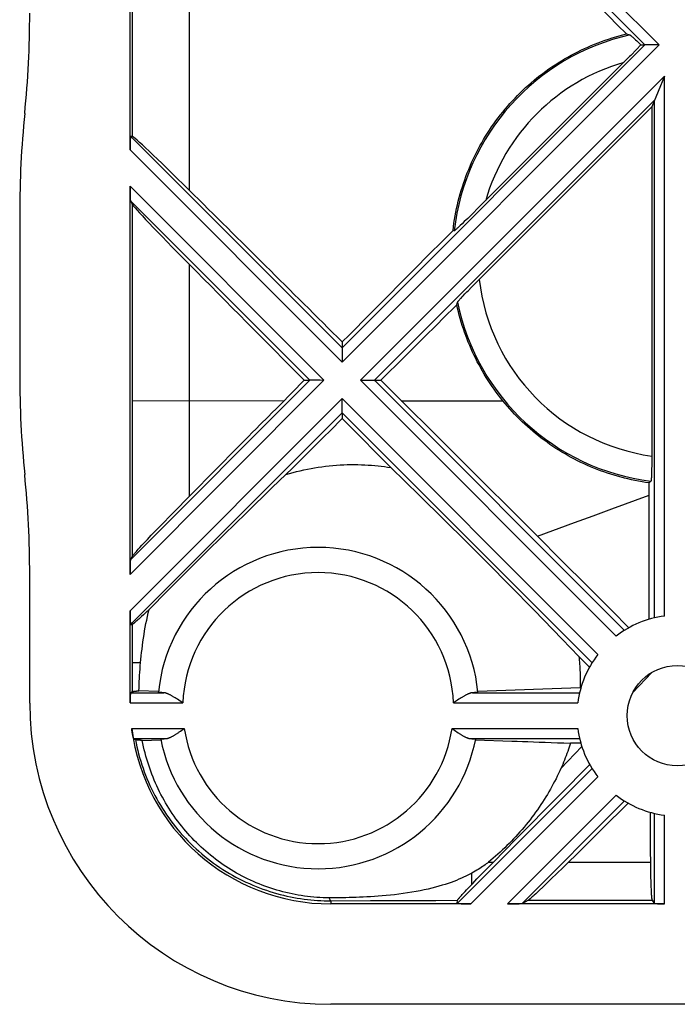
# Model space of a CAD drawing. Units: millimetres. Extents: x 34 to 238, y 96 to 170.
# Drawn here: x 36 to 49, y 96 to 116 of the extents above; entities that cross this region are included whole.
import ezdxf

# ---------------------------------------------------------------- set-up
doc = ezdxf.new("R2010")
doc.units = ezdxf.units.MM
doc.header["$LTSCALE"] = 16.335
doc.layers.get('0').update_dxf_attribs({"linetype": 'CONTINUOUS'})
doc.layers.add('ASSI', color=7, linetype='CONTINUOUS')
doc.layers.add('SUPERFICI', color=7, linetype='CONTINUOUS')

msp = doc.modelspace()

# ---------------------------------------------------------------- linework, layer by layer
at = {"color": 253, "linetype": 'CONTINUOUS'}
for p, q in [((39.247, 118.285), (39.247, 112.502)), ((38.107, 117.209), (38.107, 113.578)), ((38.078, 113.579), (42.298, 109.359)), ((38.068, 113.307), (42.298, 109.077)), ((38.068, 112.58), (41.934, 108.714)), ((38.078, 112.287), (41.652, 108.714)), ((38.107, 112.23), (38.107, 105.197)), ((39.247, 111.026), (39.247, 108.308)), ((41.934, 108.714), (38.068, 104.847)), ((41.652, 108.714), (38.078, 105.14)), ((42.298, 108.35), (38.068, 104.12)), ((39.247, 108.307), (39.247, 106.402)), ((43.475, 108.307), (45.499, 108.307)), ((42.298, 108.068), (38.078, 103.848)), ((46.187, 105.611), (46.93, 105.882)), ((38.107, 103.849), (38.107, 102.964)), ((38.107, 102.964), (38.107, 102.708)), ((48.091, 102.495), (48.468, 102.894)), ((38.107, 102.708), (38.107, 102.51)), ((38.078, 102.49), (38.738, 102.49)), ((38.068, 102.29), (39.12, 102.29)), ((38.1, 101.777), (39.148, 101.777)), ((38.141, 101.577), (38.783, 101.577)), ((46.658, 100.984), (47.073, 101.422)), ((47.278, 100.98), (44.592, 98.294)), ((47.393, 100.813), (44.864, 98.284)), ((47.757, 100.449), (45.591, 98.284)), ((47.924, 100.334), (45.884, 98.294)), ((48.521, 98.294), (48.521, 100.086)), ((48.721, 98.284), (48.721, 100.05)), ((45.212, 99.115), (45.311, 99.115)), ((46.808, 99.115), (48.448, 99.115)), ((44.882, 98.675), (44.882, 98.897)), ((42.068, 98.346), (42.859, 98.35)), ((42.068, 98.346), (42.068, 98.284)), ((42.859, 98.35), (43.599, 98.353)), ((43.599, 98.353), (44.163, 98.354)), ((44.163, 98.354), (44.595, 98.355)), ((46.002, 98.355), (48.48, 98.355))]:
    msp.add_line(p, q, dxfattribs=at)
at = {"color": 7, "linetype": 'CONTINUOUS'}
for p, q in [((38.068, 113.307), (38.068, 117.48)), ((47.964, 115.612), (48.011, 115.599)), ((48.011, 115.599), (48.035, 115.592)), ((48.078, 115.558), (48.088, 115.549)), ((48.088, 115.549), (48.099, 115.539)), ((48.099, 115.539), (48.111, 115.528)), ((48.111, 115.528), (48.124, 115.516)), ((48.124, 115.516), (48.146, 115.496)), ((48.146, 115.496), (48.169, 115.474)), ((48.253, 115.394), (48.163, 115.301)), ((48.169, 115.474), (48.204, 115.441)), ((48.253, 115.394), (48.332, 115.394)), ((48.026, 115.163), (45.129, 112.266)), ((38.078, 113.579), (38.107, 113.578)), ((38.068, 104.847), (38.068, 112.58)), ((38.078, 112.287), (38.107, 112.23)), ((45.129, 112.266), (45.004, 112.141)), ((35.868, 112.034), (35.868, 108.834)), ((44.899, 112.037), (44.799, 111.939)), ((45.004, 112.141), (44.899, 112.037)), ((44.687, 111.831), (44.649, 111.795)), ((44.731, 111.874), (44.687, 111.831)), ((44.799, 111.939), (44.731, 111.874)), ((44.529, 111.689), (44.506, 111.7)), ((44.581, 111.732), (44.571, 111.723)), ((44.592, 111.742), (44.581, 111.732)), ((44.604, 111.753), (44.592, 111.742)), ((44.625, 111.772), (44.604, 111.753)), ((44.649, 111.795), (44.625, 111.772)), ((44.87, 110.564), (44.933, 110.628)), ((44.71, 110.398), (44.743, 110.433)), ((44.743, 110.433), (44.782, 110.473)), ((44.782, 110.473), (44.813, 110.505)), ((44.813, 110.505), (44.87, 110.564)), ((44.58, 110.218), (44.595, 110.267)), ((44.626, 110.307), (44.635, 110.317)), ((44.635, 110.317), (44.645, 110.328)), ((44.645, 110.328), (44.656, 110.34)), ((44.656, 110.34), (44.667, 110.352)), ((44.667, 110.352), (44.687, 110.374)), ((44.687, 110.374), (44.71, 110.398)), ((42.298, 109.477), (42.298, 109.359)), ((41.058, 108.228), (41.54, 108.714)), ((41.54, 108.714), (41.652, 108.714)), ((42.943, 108.714), (43.066, 108.714)), ((43.066, 108.714), (44.587, 107.203)), ((42.298, 108.068), (42.298, 107.95)), ((44.587, 107.203), (46.187, 105.611)), ((43.836, 106.42), (43.265, 106.976)), ((41.175, 106.836), (40.904, 106.576)), ((48.451, 106.702), (48.415, 106.67)), ((40.904, 106.576), (40.382, 106.07)), ((48.415, 106.391), (48.415, 106.67)), ((39.017, 106.168), (39.179, 106.333)), ((44.328, 105.937), (43.836, 106.42)), ((48.415, 106.324), (48.415, 106.391)), ((38.865, 106.013), (39.017, 106.168)), ((38.726, 105.87), (38.865, 106.013)), ((40.382, 106.07), (39.946, 105.644)), ((44.767, 105.502), (44.328, 105.937)), ((38.492, 105.626), (38.601, 105.741)), ((38.601, 105.741), (38.726, 105.87)), ((38.349, 105.474), (38.416, 105.545)), ((38.416, 105.545), (38.492, 105.626)), ((39.946, 105.644), (39.565, 105.269)), ((46.187, 105.611), (46.665, 105.134)), ((38.194, 105.304), (38.212, 105.325)), ((38.212, 105.325), (38.232, 105.347)), ((38.232, 105.347), (38.266, 105.385)), ((38.266, 105.385), (38.305, 105.427)), ((38.305, 105.427), (38.349, 105.474)), ((45.2, 105.068), (44.767, 105.502)), ((38.078, 105.14), (38.107, 105.197)), ((38.163, 105.268), (38.177, 105.285)), ((38.177, 105.285), (38.194, 105.304)), ((39.565, 105.269), (39.192, 104.899)), ((46.665, 105.134), (47.196, 104.605)), ((45.636, 104.629), (45.2, 105.068)), ((36.068, 102.284), (36.068, 104.839)), ((39.192, 104.899), (38.822, 104.527)), ((46.122, 104.133), (45.636, 104.629)), ((47.196, 104.605), (47.671, 104.13)), ((38.822, 104.527), (38.448, 104.149)), ((48.417, 104.389), (48.417, 104.503)), ((48.417, 104.271), (48.417, 104.389)), ((38.448, 104.149), (38.382, 104.086)), ((38.068, 102.29), (38.068, 104.12)), ((38.24, 103.957), (38.221, 103.939)), ((38.262, 103.976), (38.24, 103.957)), ((38.298, 104.008), (38.262, 103.976)), ((38.337, 104.045), (38.298, 104.008)), ((38.382, 104.086), (38.337, 104.045)), ((46.684, 103.555), (46.122, 104.133)), ((47.671, 104.13), (48.014, 103.786)), ((48.418, 103.954), (48.418, 104.084)), ((38.078, 103.848), (38.107, 103.849)), ((38.221, 103.939), (38.203, 103.923)), ((47.015, 103.212), (46.684, 103.555)), ((47.227, 103), (47.015, 103.212)), ((47.039, 102.586), (45, 102.515)), ((47.039, 102.586), (47.055, 102.586)), ((38.078, 102.49), (38.107, 102.51)), ((38.635, 102.515), (38.246, 102.529)), ((38.104, 101.743), (38.102, 101.756)), ((38.106, 101.729), (38.104, 101.743)), ((38.108, 101.716), (38.106, 101.729)), ((38.111, 101.703), (38.108, 101.716)), ((38.113, 101.691), (38.111, 101.703)), ((38.115, 101.678), (38.113, 101.691)), ((38.117, 101.667), (38.115, 101.678)), ((38.119, 101.655), (38.117, 101.667)), ((38.121, 101.645), (38.119, 101.655)), ((38.141, 101.577), (38.174, 101.558)), ((38.312, 101.539), (38.68, 101.552)), ((47.054, 101.486), (46.848, 101.486)), ((46.624, 100.444), (47.232, 101.058)), ((45.76, 99.571), (46.624, 100.444)), ((47.997, 100.29), (47.865, 100.16)), ((47.865, 100.16), (47.6, 99.898)), ((47.6, 99.898), (47.337, 99.637)), ((47.337, 99.637), (47.073, 99.376)), ((48.445, 99.438), (48.443, 99.661)), ((45.311, 99.115), (45.76, 99.571)), ((47.073, 99.376), (46.702, 99.011)), ((48.449, 99.008), (48.445, 99.438)), ((45.191, 98.994), (45.311, 99.115)), ((44.984, 98.781), (45.082, 98.882)), ((45.082, 98.882), (45.191, 98.994)), ((46.578, 98.889), (46.465, 98.78)), ((46.702, 99.011), (46.578, 98.889)), ((48.451, 98.905), (48.449, 99.008)), ((48.452, 98.808), (48.451, 98.905)), ((44.826, 98.617), (44.898, 98.692)), ((44.898, 98.692), (44.984, 98.781)), ((46.365, 98.683), (46.294, 98.616)), ((46.465, 98.78), (46.365, 98.683)), ((48.454, 98.735), (48.452, 98.808)), ((48.456, 98.667), (48.454, 98.735)), ((48.458, 98.62), (48.456, 98.667)), ((44.675, 98.454), (44.69, 98.47)), ((44.69, 98.47), (44.716, 98.498)), ((44.716, 98.498), (44.745, 98.53)), ((44.745, 98.53), (44.777, 98.565)), ((44.777, 98.565), (44.826, 98.617)), ((46.155, 98.485), (46.122, 98.456)), ((46.191, 98.519), (46.155, 98.485)), ((46.232, 98.557), (46.191, 98.519)), ((46.294, 98.616), (46.232, 98.557)), ((48.46, 98.576), (48.458, 98.62)), ((48.462, 98.536), (48.46, 98.576)), ((48.463, 98.511), (48.462, 98.536)), ((48.464, 98.487), (48.463, 98.511)), ((48.466, 98.466), (48.464, 98.487)), ((48.467, 98.446), (48.466, 98.466)), ((42.171, 98.405), (42.04, 98.405)), ((44.864, 98.284), (42.068, 98.284)), ((44.592, 98.294), (44.595, 98.355)), ((44.638, 98.412), (44.649, 98.424)), ((44.649, 98.424), (44.662, 98.438)), ((44.662, 98.438), (44.675, 98.454)), ((48.721, 98.284), (45.591, 98.284)), ((45.884, 98.294), (46.002, 98.355)), ((46.103, 98.438), (46.086, 98.423)), ((46.122, 98.456), (46.103, 98.438)), ((48.521, 98.294), (48.48, 98.355)), ((229.568, 96.284), (42.068, 96.284))]:
    msp.add_line(p, q, dxfattribs=at)
for points in [[(44.506, 111.7), (44.515, 111.774), (44.525, 111.847), (44.537, 111.92), (44.549, 111.993), (44.563, 112.065), (44.578, 112.138), (44.594, 112.21), (44.611, 112.282), (44.63, 112.353), (44.649, 112.425), (44.67, 112.496), (44.692, 112.567), (44.715, 112.637), (44.739, 112.707), (44.764, 112.776), (44.791, 112.845), (44.818, 112.914), (44.847, 112.982), (44.877, 113.05), (44.907, 113.118), (44.939, 113.184), (44.972, 113.251), (45.007, 113.316), (45.042, 113.382), (45.078, 113.446), (45.115, 113.51), (45.154, 113.574), (45.193, 113.636), (45.233, 113.699), (45.275, 113.76), (45.317, 113.821), (45.361, 113.881), (45.405, 113.941), (45.45, 113.999), (45.497, 114.057), (45.544, 114.114), (45.592, 114.171), (45.641, 114.226), (45.691, 114.281), (45.742, 114.335), (45.794, 114.389), (45.847, 114.441), (45.9, 114.492), (45.954, 114.543), (46.01, 114.593), (46.066, 114.641), (46.122, 114.689), (46.18, 114.736), (46.238, 114.782), (46.297, 114.827), (46.357, 114.872), (46.417, 114.915), (46.478, 114.957), (46.54, 114.998), (46.603, 115.038), (46.666, 115.077), (46.73, 115.115), (46.794, 115.152), (46.859, 115.188), (46.925, 115.223), (46.991, 115.257), (47.057, 115.289), (47.125, 115.321), (47.192, 115.352), (47.26, 115.381), (47.329, 115.409), (47.398, 115.436), (47.468, 115.462), (47.537, 115.487), (47.608, 115.511), (47.678, 115.534), (47.749, 115.555), (47.821, 115.575), (47.892, 115.594), (47.964, 115.612)], [(48.035, 115.592), (48.036, 115.592), (48.037, 115.591), (48.038, 115.59), (48.04, 115.589), (48.042, 115.588), (48.044, 115.586), (48.046, 115.585), (48.049, 115.583), (48.052, 115.58), (48.055, 115.578), (48.058, 115.575), (48.062, 115.572), (48.065, 115.569), (48.07, 115.565), (48.074, 115.562), (48.078, 115.558)], [(48.204, 115.441), (48.243, 115.403), (48.253, 115.394)], [(48.163, 115.301), (48.048, 115.185), (48.026, 115.163)], [(44.571, 111.723), (44.563, 111.715), (44.559, 111.712), (44.555, 111.709), (44.552, 111.706), (44.549, 111.703), (44.546, 111.701), (44.543, 111.699), (44.541, 111.697), (44.539, 111.695), (44.537, 111.693), (44.535, 111.692), (44.533, 111.691), (44.532, 111.69), (44.531, 111.69), (44.53, 111.689), (44.529, 111.689), (44.529, 111.689)], [(44.933, 110.628), (45.013, 110.709), (45.027, 110.723)], [(44.595, 110.267), (44.595, 110.267), (44.596, 110.269), (44.597, 110.27), (44.598, 110.272), (44.599, 110.274), (44.601, 110.276), (44.602, 110.278), (44.605, 110.281), (44.607, 110.284), (44.61, 110.287), (44.612, 110.291), (44.615, 110.294), (44.619, 110.298), (44.623, 110.303), (44.626, 110.307)], [(45.499, 108.307), (45.454, 108.363), (45.41, 108.42), (45.368, 108.477), (45.326, 108.534), (45.285, 108.593), (45.244, 108.652), (45.205, 108.712), (45.167, 108.772), (45.13, 108.833), (45.093, 108.894), (45.058, 108.956), (45.024, 109.019), (44.99, 109.082), (44.958, 109.145), (44.926, 109.209), (44.896, 109.274), (44.867, 109.339), (44.838, 109.404), (44.811, 109.47), (44.785, 109.536), (44.76, 109.603), (44.735, 109.67), (44.712, 109.737), (44.69, 109.805), (44.669, 109.873), (44.649, 109.942), (44.63, 110.01), (44.613, 110.079), (44.596, 110.148), (44.58, 110.218)], [(48.415, 106.67), (48.344, 106.68), (48.274, 106.692), (48.203, 106.704), (48.133, 106.718), (48.064, 106.732), (47.994, 106.748), (47.925, 106.765), (47.856, 106.782), (47.787, 106.801), (47.719, 106.821), (47.65, 106.842), (47.583, 106.864), (47.515, 106.888), (47.448, 106.912), (47.381, 106.937), (47.315, 106.963), (47.249, 106.991), (47.184, 107.019), (47.119, 107.049), (47.054, 107.079), (46.99, 107.111), (46.927, 107.143), (46.864, 107.177), (46.801, 107.211), (46.739, 107.246), (46.678, 107.283), (46.617, 107.32), (46.557, 107.358), (46.497, 107.398), (46.438, 107.438), (46.38, 107.479), (46.322, 107.521), (46.265, 107.564), (46.209, 107.608), (46.153, 107.652), (46.098, 107.698), (46.044, 107.744), (45.99, 107.792), (45.938, 107.84), (45.886, 107.888), (45.834, 107.938), (45.784, 107.989), (45.734, 108.04), (45.686, 108.092), (45.638, 108.145), (45.591, 108.198), (45.544, 108.252), (45.499, 108.307)], [(40.663, 107.83), (40.821, 107.989), (40.9, 108.069), (40.979, 108.148), (41.058, 108.228)], [(42.298, 107.95), (42.055, 107.709), (41.932, 107.587), (41.809, 107.465), (41.685, 107.342)], [(43.265, 106.976), (42.382, 107.864), (42.298, 107.95)], [(40.111, 107.274), (40.269, 107.432), (40.348, 107.512), (40.427, 107.591), (40.505, 107.671), (40.584, 107.75), (40.663, 107.83)], [(41.685, 107.342), (41.433, 107.092), (41.305, 106.965), (41.175, 106.836)], [(39.561, 106.719), (39.719, 106.877), (39.797, 106.956), (39.876, 107.036), (39.954, 107.115), (40.033, 107.194), (40.111, 107.274)], [(41.175, 106.836), (41.246, 106.857), (41.317, 106.877), (41.388, 106.895), (41.459, 106.912), (41.531, 106.929), (41.603, 106.944), (41.675, 106.958), (41.747, 106.97), (41.819, 106.982), (41.892, 106.993), (41.965, 107.002), (42.038, 107.01), (42.111, 107.017), (42.183, 107.023), (42.256, 107.028), (42.328, 107.031), (42.399, 107.034), (42.471, 107.035), (42.541, 107.036), (42.611, 107.035), (42.68, 107.033), (42.748, 107.03), (42.816, 107.026), (42.882, 107.022), (42.948, 107.016), (43.013, 107.01), (43.077, 107.002), (43.141, 106.994), (43.203, 106.986), (43.265, 106.976)], [(39.179, 106.333), (39.326, 106.481), (39.404, 106.56), (39.483, 106.639), (39.561, 106.719)], [(48.415, 106.151), (48.415, 106.221), (48.415, 106.256), (48.415, 106.29), (48.415, 106.324)], [(48.415, 106.004), (48.415, 106.078), (48.415, 106.115), (48.415, 106.151)], [(48.415, 105.85), (48.415, 105.928), (48.415, 105.966), (48.415, 106.004)], [(48.415, 105.69), (48.415, 105.771), (48.415, 105.811), (48.415, 105.85)], [(48.415, 105.522), (48.415, 105.607), (48.415, 105.649), (48.415, 105.69)], [(48.416, 105.347), (48.415, 105.436), (48.415, 105.479), (48.415, 105.522)], [(48.416, 105.165), (48.416, 105.257), (48.416, 105.303), (48.416, 105.347)], [(38.107, 105.197), (38.109, 105.2), (38.11, 105.203), (38.113, 105.206), (38.115, 105.21), (38.118, 105.214), (38.121, 105.218), (38.125, 105.223), (38.129, 105.228), (38.134, 105.234), (38.139, 105.24), (38.144, 105.246), (38.15, 105.253), (38.156, 105.261), (38.163, 105.268)], [(48.416, 104.974), (48.416, 105.07), (48.416, 105.118), (48.416, 105.165)], [(48.416, 104.824), (48.416, 104.924), (48.416, 104.974)], [(48.417, 104.667), (48.416, 104.772), (48.416, 104.824)], [(48.417, 104.503), (48.417, 104.614), (48.417, 104.667)], [(38.277, 103.089), (38.283, 103.155), (38.29, 103.222), (38.297, 103.29), (38.306, 103.36), (38.315, 103.431), (38.324, 103.502), (38.335, 103.575), (38.346, 103.648), (38.358, 103.72), (38.371, 103.793), (38.385, 103.866), (38.4, 103.938), (38.415, 104.009), (38.432, 104.079), (38.448, 104.149)], [(48.418, 104.084), (48.418, 104.21), (48.417, 104.271)], [(38.203, 103.923), (38.186, 103.909), (38.179, 103.902), (38.172, 103.896), (38.165, 103.891), (38.158, 103.885), (38.152, 103.88), (38.147, 103.876), (38.141, 103.872), (38.136, 103.868), (38.132, 103.864), (38.128, 103.861), (38.124, 103.858), (38.121, 103.856), (38.117, 103.854), (38.115, 103.852), (38.112, 103.851), (38.11, 103.85), (38.109, 103.85), (38.107, 103.849)], [(47.015, 103.212), (47.019, 103.174), (47.023, 103.136), (47.026, 103.097), (47.029, 103.058), (47.032, 103.018), (47.035, 102.978), (47.037, 102.937), (47.039, 102.896), (47.04, 102.853), (47.041, 102.811), (47.041, 102.767), (47.041, 102.723), (47.041, 102.678), (47.04, 102.632), (47.039, 102.586)], [(38.246, 102.529), (38.248, 102.589), (38.25, 102.651), (38.252, 102.712), (38.255, 102.774), (38.259, 102.836), (38.263, 102.899), (38.267, 102.962), (38.272, 103.025), (38.277, 103.089)], [(38.107, 102.51), (38.109, 102.511), (38.111, 102.512), (38.113, 102.513), (38.117, 102.513), (38.12, 102.514), (38.124, 102.515), (38.129, 102.516), (38.134, 102.517), (38.14, 102.518), (38.146, 102.519), (38.153, 102.52), (38.16, 102.521), (38.168, 102.522), (38.176, 102.523), (38.184, 102.523), (38.194, 102.524), (38.203, 102.525), (38.213, 102.526)], [(38.213, 102.526), (38.235, 102.528), (38.246, 102.529)], [(38.102, 101.756), (38.101, 101.77), (38.1, 101.777)], [(38.125, 101.63), (38.123, 101.64), (38.121, 101.645)], [(38.141, 101.577), (38.14, 101.577), (38.14, 101.578), (38.139, 101.579), (38.139, 101.58), (38.138, 101.581), (38.138, 101.582), (38.137, 101.584), (38.136, 101.586), (38.136, 101.588), (38.135, 101.59), (38.134, 101.593), (38.133, 101.596), (38.132, 101.599), (38.131, 101.602), (38.131, 101.606), (38.13, 101.609), (38.129, 101.613), (38.128, 101.617), (38.127, 101.621), (38.126, 101.626), (38.125, 101.63)], [(38.312, 101.539), (38.286, 101.541), (38.274, 101.542), (38.263, 101.543), (38.253, 101.544), (38.243, 101.545), (38.233, 101.546), (38.225, 101.547), (38.217, 101.548), (38.209, 101.549), (38.202, 101.55), (38.196, 101.551), (38.191, 101.552), (38.186, 101.553), (38.182, 101.554), (38.179, 101.555), (38.176, 101.556), (38.174, 101.558)], [(42.04, 98.405), (41.978, 98.406), (41.916, 98.407), (41.854, 98.41), (41.792, 98.414), (41.729, 98.419), (41.667, 98.425), (41.605, 98.432), (41.544, 98.44), (41.482, 98.449), (41.42, 98.459), (41.359, 98.471), (41.298, 98.483), (41.237, 98.496), (41.176, 98.51), (41.115, 98.525), (41.055, 98.541), (40.995, 98.558), (40.935, 98.576), (40.875, 98.595), (40.816, 98.616), (40.757, 98.637), (40.699, 98.659), (40.641, 98.682), (40.583, 98.706), (40.526, 98.73), (40.469, 98.756), (40.412, 98.783), (40.356, 98.811), (40.3, 98.839), (40.245, 98.869), (40.19, 98.899), (40.136, 98.931), (40.082, 98.963), (40.029, 98.996), (39.976, 99.03), (39.924, 99.065), (39.873, 99.101), (39.822, 99.137), (39.772, 99.175), (39.722, 99.213), (39.673, 99.252), (39.624, 99.292), (39.577, 99.333), (39.529, 99.374), (39.483, 99.417), (39.437, 99.46), (39.392, 99.504), (39.348, 99.548), (39.304, 99.593), (39.261, 99.639), (39.219, 99.686), (39.178, 99.733), (39.137, 99.781), (39.097, 99.83), (39.058, 99.88), (39.02, 99.93), (38.983, 99.981), (38.946, 100.032), (38.91, 100.084), (38.875, 100.136), (38.841, 100.189), (38.808, 100.243), (38.776, 100.297), (38.745, 100.352), (38.714, 100.407), (38.684, 100.463), (38.655, 100.519), (38.628, 100.576), (38.601, 100.634), (38.575, 100.691), (38.55, 100.749), (38.526, 100.808), (38.502, 100.867), (38.48, 100.926), (38.459, 100.986), (38.439, 101.046), (38.419, 101.107), (38.401, 101.168), (38.384, 101.229), (38.367, 101.29), (38.352, 101.352), (38.337, 101.414), (38.324, 101.477), (38.312, 101.539)], [(44.955, 101.552), (45.679, 101.527), (45.782, 101.523), (45.888, 101.52), (45.997, 101.516), (46.109, 101.512), (46.224, 101.508), (46.342, 101.504), (46.464, 101.5), (46.589, 101.495), (46.717, 101.491), (46.848, 101.486)], [(46.848, 101.486), (46.835, 101.446), (46.822, 101.405), (46.808, 101.363), (46.793, 101.32), (46.777, 101.277), (46.761, 101.233), (46.744, 101.19), (46.727, 101.147), (46.71, 101.105), (46.692, 101.063), (46.675, 101.023), (46.658, 100.984)], [(46.658, 100.984), (46.634, 100.932), (46.61, 100.88), (46.585, 100.829), (46.559, 100.777), (46.532, 100.725), (46.505, 100.673), (46.477, 100.621), (46.448, 100.569), (46.418, 100.518), (46.388, 100.466), (46.357, 100.415), (46.325, 100.363), (46.292, 100.312), (46.258, 100.261), (46.224, 100.21), (46.189, 100.16), (46.153, 100.109), (46.117, 100.059), (46.079, 100.009), (46.041, 99.96), (46.002, 99.911), (45.963, 99.862), (45.923, 99.813), (45.882, 99.765), (45.841, 99.718), (45.799, 99.671), (45.756, 99.624), (45.713, 99.578), (45.67, 99.533), (45.626, 99.488), (45.581, 99.444), (45.536, 99.401), (45.491, 99.358), (45.445, 99.315), (45.399, 99.274), (45.353, 99.233), (45.306, 99.193), (45.259, 99.154), (45.212, 99.115)], [(48.443, 99.661), (48.441, 99.995), (48.44, 100.107)], [(45.212, 99.115), (45.191, 99.098), (45.168, 99.081), (45.145, 99.063), (45.12, 99.045), (45.094, 99.027), (45.067, 99.009), (45.039, 98.99), (45.01, 98.972), (44.98, 98.953), (44.948, 98.934), (44.916, 98.915), (44.882, 98.897)], [(44.882, 98.897), (44.844, 98.876), (44.804, 98.856), (44.762, 98.835), (44.718, 98.815), (44.673, 98.794), (44.625, 98.774), (44.575, 98.753), (44.523, 98.733), (44.468, 98.713), (44.411, 98.693), (44.352, 98.673), (44.289, 98.654), (44.224, 98.635), (44.156, 98.616), (44.085, 98.597), (44.011, 98.58), (43.934, 98.562), (43.854, 98.546), (43.772, 98.53), (43.687, 98.515), (43.601, 98.502), (43.515, 98.489), (43.428, 98.477), (43.342, 98.467), (43.258, 98.458), (43.176, 98.45), (43.095, 98.443), (43.016, 98.436), (42.939, 98.431), (42.863, 98.426), (42.789, 98.422), (42.716, 98.418), (42.644, 98.415), (42.574, 98.412), (42.505, 98.41), (42.437, 98.408), (42.369, 98.407), (42.302, 98.406), (42.236, 98.405), (42.171, 98.405)], [(44.595, 98.355), (44.595, 98.356), (44.596, 98.357), (44.597, 98.359), (44.598, 98.36), (44.599, 98.363), (44.601, 98.365), (44.603, 98.368), (44.605, 98.371), (44.607, 98.374), (44.61, 98.378), (44.613, 98.382), (44.617, 98.386), (44.62, 98.39), (44.624, 98.395), (44.629, 98.4), (44.633, 98.406), (44.638, 98.412)], [(46.086, 98.423), (46.07, 98.409), (46.063, 98.403), (46.056, 98.397), (46.05, 98.392), (46.044, 98.386), (46.038, 98.382), (46.033, 98.377), (46.028, 98.373), (46.024, 98.37), (46.02, 98.367), (46.016, 98.364), (46.013, 98.361), (46.009, 98.359), (46.007, 98.357), (46.004, 98.356), (46.002, 98.355)], [(48.48, 98.355), (48.479, 98.356), (48.478, 98.358), (48.478, 98.361), (48.477, 98.364), (48.476, 98.367), (48.475, 98.371), (48.475, 98.375), (48.474, 98.38), (48.473, 98.386), (48.472, 98.392), (48.471, 98.398), (48.471, 98.405), (48.47, 98.412), (48.469, 98.42), (48.469, 98.428), (48.468, 98.437), (48.467, 98.446)]]:
    msp.add_lwpolyline(points, dxfattribs=at)
at = {"color": 253, "linetype": 'CONTINUOUS'}
for points in [[(38.107, 108.308), (38.117, 108.308), (41.137, 108.307)], [(46.93, 105.882), (47.301, 106.017), (47.672, 106.152), (48.415, 106.423)], [(38.107, 103.089), (38.113, 103.089), (38.277, 103.089)], [(38.174, 101.558), (38.188, 101.485), (38.204, 101.413), (38.221, 101.341), (38.239, 101.27), (38.259, 101.199), (38.28, 101.128), (38.302, 101.057), (38.326, 100.987), (38.351, 100.917), (38.377, 100.848), (38.405, 100.779), (38.434, 100.711), (38.464, 100.643), (38.496, 100.576), (38.529, 100.509), (38.563, 100.443), (38.599, 100.378), (38.636, 100.313), (38.674, 100.249), (38.713, 100.185), (38.753, 100.122), (38.795, 100.06), (38.838, 99.999), (38.882, 99.939), (38.927, 99.879), (38.973, 99.82), (39.021, 99.762), (39.069, 99.705), (39.119, 99.649), (39.17, 99.594), (39.222, 99.54), (39.274, 99.487), (39.328, 99.434), (39.383, 99.383), (39.439, 99.333), (39.496, 99.284), (39.554, 99.236), (39.612, 99.189), (39.672, 99.143), (39.732, 99.098), (39.794, 99.055), (39.856, 99.012), (39.919, 98.971), (39.983, 98.931), (40.047, 98.892), (40.113, 98.855), (40.178, 98.818), (40.245, 98.784), (40.311, 98.75), (40.379, 98.718), (40.446, 98.687), (40.514, 98.658), (40.581, 98.63), (40.649, 98.604), (40.717, 98.578), (40.785, 98.555), (40.854, 98.532), (40.922, 98.511), (40.99, 98.492), (41.059, 98.473), (41.127, 98.456), (41.195, 98.44), (41.264, 98.426), (41.332, 98.413), (41.4, 98.401), (41.468, 98.39), (41.536, 98.38), (41.604, 98.372), (41.671, 98.365), (41.739, 98.359), (41.806, 98.354), (41.872, 98.351), (41.938, 98.348), (42.003, 98.347), (42.068, 98.346)], [(42.068, 98.346), (42.063, 98.35), (42.058, 98.356), (42.054, 98.365), (42.049, 98.376), (42.045, 98.389), (42.04, 98.405)]]:
    msp.add_lwpolyline(points, dxfattribs=at)
at = {"color": 7, "linetype": 'CONTINUOUS'}
msp.add_circle((48.978, 102.034), 1, dxfattribs=at)
for centre, radius, start, end in [((16.068, 116.029), 20, 354.268, 360), ((55.868, 112.034), 20, 174.268, 180), ((55.868, 108.834), 20, 180, 185.732), ((16.068, 104.839), 20, 0, 5.732), ((42.068, 102.284), 6, 180, 270), ((42.068, 102.284), 4, 187.2798, 270)]:
    msp.add_arc(centre, radius, start, end, dxfattribs=at)
at = {"color": 253, "linetype": 'CONTINUOUS'}
for radius, start, end in [(4.517, 102.5674, 173.5714), (4.017, 106.032, 163.968)]:
    msp.add_arc((49.018, 111.184), radius, start, end, dxfattribs=at)
at = {"color": 7, "linetype": 'CONTINUOUS'}
for centre, major_axis, ratio, start_param, end_param in [((53.581, 114.072), (-80.059, 80.163), 0.025493, 1.454958, 1.526133), ((38.078, 113.296), (0, 0.283), 0.037007, -0.002185, 1.533705), ((39.505, 112.176), (-1.4, 1.401), 0.024678, -1.36032, -0.027657), ((38.078, 112.57), (0, 0.283), 0.037007, 1.533705, 3.069594), ((53.581, 94.149), (-80.059, 80.163), 0.025493, -1.403916, -1.365324), ((39.505, 110.835), (-1.4, 1.401), 0.024678, 0.077063, 1.409726), ((53.581, 116.715), (80.059, 80.163), 0.025493, -4.624357, -4.596551), ((53.581, 100.712), (-80.059, 80.163), 0.025493, 1.416366, 1.445393), ((53.581, 123.278), (80.059, 80.163), 0.025493, -1.727985, -1.70894), ((38.078, 104.857), (0, 0.283), 0.037007, 0.071998, 1.607888), ((38.078, 104.131), (0, 0.283), 0.037007, -4.675297, -3.139407), ((38.078, 102.29), (0, 0.2), 0.052408, 0.034907, 1.570796), ((44.875, 98.294), (0.283, 0), 0.037007, 3.139407, 4.675297), ((45.601, 98.294), (0.283, 0), 0.037007, -1.607888, -0.071998), ((48.721, 98.294), (0.2, 0), 0.052408, -3.106686, -1.570796)]:
    msp.add_ellipse(centre, major_axis=major_axis, ratio=ratio, start_param=start_param, end_param=end_param, dxfattribs=at)
at = {"layer": 'ASSI', "color": 253, "linetype": 'CONTINUOUS'}
for p, q in [((48.721, 114.773), (42.661, 108.714)), ((48.721, 104.017), (48.721, 114.773)), ((48.521, 114.291), (42.943, 108.714)), ((48.521, 103.981), (48.521, 114.291)), ((42.661, 108.714), (47.757, 103.618)), ((42.943, 108.714), (47.924, 103.733)), ((42.298, 108.35), (47.393, 103.254)), ((42.298, 108.068), (47.278, 103.087)), ((44.897, 102.49), (47.03, 102.49)), ((44.515, 102.29), (46.994, 102.29)), ((44.487, 101.777), (46.994, 101.777)), ((44.852, 101.577), (47.03, 101.577))]:
    msp.add_line(p, q, dxfattribs=at)
at = {"layer": 'ASSI', "color": 7, "linetype": 'CONTINUOUS'}
for p, q in [((48.721, 114.773), (48.468, 114.164)), ((45.027, 110.723), (48.468, 114.164)), ((48.468, 114.164), (48.468, 107.136)), ((48.468, 107.136), (48.467, 107.069)), ((48.465, 106.911), (48.464, 106.879)), ((48.466, 106.956), (48.465, 106.911)), ((48.467, 107.005), (48.466, 106.956)), ((48.467, 107.069), (48.467, 107.005)), ((48.461, 106.789), (48.46, 106.774)), ((48.462, 106.821), (48.461, 106.804)), ((48.461, 106.804), (48.461, 106.789)), ((48.463, 106.849), (48.462, 106.821)), ((48.464, 106.879), (48.463, 106.849)), ((38.704, 102.492), (38.692, 102.493)), ((38.717, 102.491), (38.704, 102.492)), ((38.731, 102.491), (38.717, 102.491)), ((38.738, 102.49), (38.731, 102.491)), ((38.989, 102.375), (38.964, 102.39)), ((44.931, 102.492), (44.918, 102.491)), ((44.943, 102.493), (44.931, 102.492)), ((44.954, 102.494), (44.943, 102.493)), ((39.014, 102.359), (38.989, 102.375)), ((39.039, 102.342), (39.014, 102.359)), ((39.066, 102.325), (39.039, 102.342)), ((39.12, 102.29), (39.066, 102.325)), ((44.596, 102.342), (44.515, 102.29)), ((44.621, 102.359), (44.596, 102.342)), ((44.646, 102.375), (44.621, 102.359)), ((39.074, 101.726), (39.148, 101.777)), ((44.487, 101.777), (44.561, 101.726)), ((44.561, 101.726), (44.585, 101.709)), ((44.585, 101.709), (44.608, 101.694)), ((38.725, 101.573), (38.736, 101.574)), ((38.736, 101.574), (38.748, 101.575)), ((38.748, 101.575), (38.761, 101.576)), ((44.852, 101.577), (44.867, 101.576)), ((44.867, 101.576), (44.88, 101.575)), ((44.88, 101.575), (44.893, 101.575))]:
    msp.add_line(p, q, dxfattribs=at)
for points in [[(48.46, 106.774), (48.459, 106.761), (48.458, 106.754), (48.458, 106.749), (48.458, 106.743), (48.457, 106.738), (48.457, 106.733), (48.456, 106.729), (48.456, 106.724), (48.455, 106.721), (48.455, 106.717), (48.455, 106.714), (48.454, 106.711), (48.454, 106.709), (48.453, 106.707), (48.453, 106.705), (48.452, 106.704), (48.452, 106.703), (48.451, 106.702)], [(38.692, 102.493), (38.681, 102.494), (38.675, 102.494), (38.671, 102.494), (38.666, 102.495), (38.662, 102.495), (38.658, 102.496), (38.654, 102.496), (38.651, 102.496), (38.648, 102.497), (38.645, 102.497), (38.643, 102.498), (38.64, 102.498), (38.638, 102.498), (38.637, 102.499), (38.636, 102.499), (38.635, 102.5), (38.634, 102.5), (38.633, 102.501), (38.633, 102.501)], [(38.964, 102.39), (38.953, 102.397), (38.941, 102.404), (38.93, 102.411), (38.919, 102.417), (38.908, 102.423), (38.898, 102.429), (38.888, 102.435), (38.878, 102.44), (38.868, 102.445), (38.859, 102.45), (38.85, 102.454), (38.841, 102.459), (38.833, 102.463), (38.824, 102.466), (38.816, 102.47), (38.808, 102.473), (38.801, 102.476), (38.794, 102.478), (38.787, 102.481), (38.78, 102.483), (38.773, 102.485), (38.767, 102.486), (38.761, 102.487), (38.755, 102.489), (38.749, 102.489), (38.743, 102.49), (38.738, 102.49)], [(44.897, 102.49), (44.892, 102.49), (44.886, 102.489), (44.88, 102.489), (44.874, 102.487), (44.868, 102.486), (44.862, 102.485), (44.855, 102.483), (44.848, 102.481), (44.841, 102.478), (44.834, 102.476), (44.827, 102.473), (44.819, 102.47), (44.811, 102.466), (44.802, 102.463), (44.794, 102.459), (44.785, 102.454), (44.776, 102.45), (44.767, 102.445), (44.757, 102.44), (44.747, 102.435), (44.737, 102.429), (44.727, 102.423), (44.716, 102.417), (44.705, 102.411), (44.694, 102.404), (44.682, 102.397), (44.671, 102.39), (44.646, 102.375)], [(44.918, 102.491), (44.904, 102.491), (44.897, 102.49)], [(45.002, 102.501), (45.002, 102.501), (45.001, 102.5), (45, 102.5), (44.999, 102.499), (44.998, 102.499), (44.997, 102.498), (44.995, 102.498), (44.992, 102.498), (44.99, 102.497), (44.987, 102.497), (44.984, 102.496), (44.981, 102.496), (44.977, 102.496), (44.973, 102.495), (44.969, 102.495), (44.964, 102.494), (44.96, 102.494), (44.954, 102.494)], [(38.783, 101.577), (38.788, 101.577), (38.794, 101.578), (38.8, 101.579), (38.806, 101.58), (38.812, 101.581), (38.819, 101.583), (38.825, 101.585), (38.832, 101.587), (38.839, 101.589), (38.847, 101.592), (38.854, 101.595), (38.862, 101.598), (38.87, 101.601), (38.878, 101.605), (38.886, 101.609), (38.895, 101.614), (38.904, 101.618), (38.913, 101.623), (38.922, 101.628), (38.932, 101.634), (38.941, 101.639), (38.951, 101.645), (38.961, 101.651), (38.972, 101.658), (38.982, 101.665), (38.993, 101.671), (39.004, 101.679), (39.016, 101.686), (39.027, 101.694), (39.039, 101.701), (39.05, 101.709), (39.074, 101.726)], [(44.608, 101.694), (44.619, 101.686), (44.631, 101.679), (44.642, 101.671), (44.653, 101.665), (44.663, 101.658), (44.674, 101.651), (44.684, 101.645), (44.694, 101.639), (44.703, 101.634), (44.713, 101.628), (44.722, 101.623), (44.731, 101.618), (44.74, 101.614), (44.749, 101.609), (44.757, 101.605), (44.765, 101.601), (44.773, 101.598), (44.781, 101.595), (44.788, 101.592), (44.796, 101.589), (44.803, 101.587), (44.81, 101.585), (44.816, 101.583), (44.823, 101.581), (44.829, 101.58), (44.835, 101.579), (44.841, 101.578), (44.847, 101.577), (44.852, 101.577)], [(38.678, 101.566), (38.678, 101.566), (38.678, 101.567), (38.679, 101.567), (38.68, 101.568), (38.681, 101.568), (38.683, 101.569), (38.685, 101.569), (38.687, 101.569), (38.689, 101.57), (38.692, 101.57), (38.695, 101.571), (38.698, 101.571), (38.702, 101.572), (38.706, 101.572), (38.71, 101.572), (38.715, 101.573), (38.72, 101.573), (38.725, 101.573)], [(38.761, 101.576), (38.775, 101.576), (38.783, 101.577)], [(44.893, 101.575), (44.905, 101.574), (44.91, 101.573), (44.915, 101.573), (44.92, 101.573), (44.925, 101.572), (44.929, 101.572), (44.933, 101.572), (44.937, 101.571), (44.94, 101.571), (44.943, 101.57), (44.946, 101.57), (44.948, 101.569), (44.95, 101.569), (44.952, 101.569), (44.954, 101.568), (44.955, 101.568), (44.956, 101.567), (44.957, 101.567), (44.957, 101.566), (44.957, 101.566)]]:
    msp.add_lwpolyline(points, dxfattribs=at)
at = {"layer": 'ASSI', "color": 253, "linetype": 'CONTINUOUS'}
for centre, radius, start, end in [((49.018, 111.184), 4.017, 186.5892, 262.1399), ((49.018, 111.184), 4.517, 191.7132, 262.7987), ((41.818, 102.184), 2.7, 2.2683, 177.7317), ((41.818, 102.184), 2.7, 188.6669, 351.3331)]:
    msp.add_arc(centre, radius, start, end, dxfattribs=at)
at = {"layer": 'ASSI', "color": 7, "linetype": 'CONTINUOUS'}
for centre, radius, start, end in [((41.818, 102.184), 3.2, 5.6935, 174.3065), ((48.978, 102.034), 2, 97.3789, 127.6211), ((48.978, 102.034), 2, 142.3789, 172.6211), ((48.978, 102.034), 2, 187.3789, 217.6211), ((41.818, 102.184), 3.2, 191.1254, 348.8746), ((48.978, 102.034), 2, 232.3789, 262.6211)]:
    msp.add_arc(centre, radius, start, end, dxfattribs=at)
at = {"layer": 'SUPERFICI', "color": 253, "linetype": 'CONTINUOUS'}
for p, q in [((42.298, 121.71), (48.614, 115.394)), ((42.298, 121.428), (48.332, 115.394)), ((48.332, 115.394), (42.298, 109.359)), ((48.614, 115.394), (42.298, 109.077))]:
    msp.add_line(p, q, dxfattribs=at)
at = {"layer": 'SUPERFICI', "color": 7, "linetype": 'CONTINUOUS'}
for p, q in [((48.333, 115.394), (48.332, 115.394)), ((48.411, 115.394), (48.333, 115.394)), ((48.468, 115.394), (48.411, 115.394)), ((48.614, 115.394), (48.587, 115.393)), ((42.297, 109.354), (42.298, 109.342)), ((42.298, 109.342), (42.298, 109.155)), ((41.653, 108.714), (41.652, 108.714)), ((41.731, 108.714), (41.653, 108.714)), ((41.788, 108.714), (41.731, 108.714)), ((41.934, 108.714), (41.907, 108.713)), ((42.661, 108.714), (42.688, 108.714)), ((42.688, 108.714), (42.925, 108.714)), ((42.298, 108.068), (42.298, 108.248))]:
    msp.add_line(p, q, dxfattribs=at)
for points in [[(48.587, 115.393), (48.536, 115.394), (48.468, 115.394)], [(42.298, 109.359), (42.297, 109.358), (42.297, 109.354)], [(42.298, 109.155), (42.298, 109.104), (42.298, 109.077)], [(41.907, 108.713), (41.856, 108.714), (41.788, 108.714)], [(42.925, 108.714), (42.938, 108.713), (42.942, 108.713), (42.943, 108.714)], [(42.298, 108.248), (42.297, 108.323), (42.298, 108.35)]]:
    msp.add_lwpolyline(points, dxfattribs=at)
for start, end in [(5.6935, 174.3065), (191.1254, 348.8746)]:
    msp.add_arc((41.818, 102.184), 3.2, start, end, dxfattribs=at)

doc.saveas('drawing.dxf')
